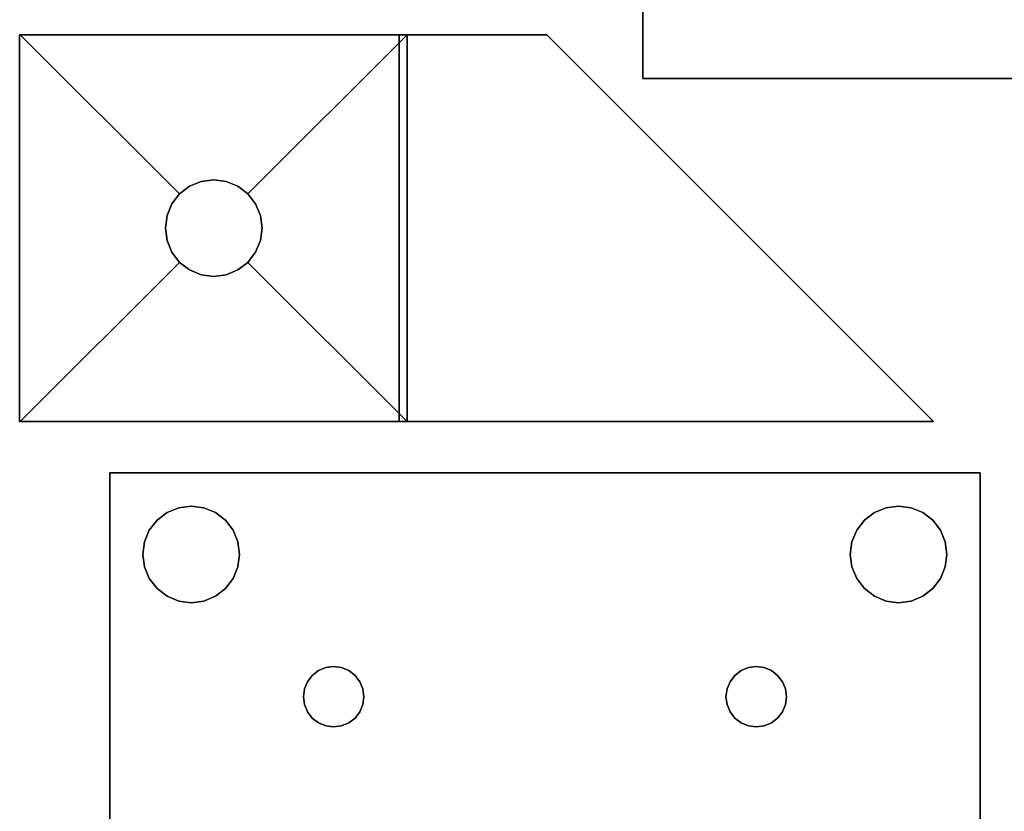
# Model space of a CAD drawing. Units: metres. Extents: x 71 to 167, y -173 to 28.
# Drawn here: x 133 to 143, y 2 to 10 of the extents above; entities that cross this region are included whole.
import ezdxf

# ---------------------------------------------------------------- set-up
doc = ezdxf.new("R2010")
doc.units = ezdxf.units.M

msp = doc.modelspace()

# ---------------------------------------------------------------- linework, layer by layer
at = {"layer": 'BottomMount#1'}
for points in [[(139.204, 9.242, -2.322), (139.204, 17.242, -2.322), (139.204, 17.242, -2.822), (139.204, 9.242, -2.822), (139.204, 9.242, -2.322)], [(139.204, 17.242, -2.322), (139.204, 9.242, -2.322), (143.204, 9.242, -2.322), (143.204, 17.242, -2.322), (139.204, 17.242, -2.322)], [(139.204, 17.242, -2.822), (139.204, 9.242, -2.822), (143.204, 9.242, -2.822), (143.204, 17.242, -2.822), (139.204, 17.242, -2.822)], [(143.204, 9.242, -2.322), (139.204, 9.242, -2.322), (139.204, 9.242, -2.822), (143.204, 9.242, -2.822), (143.204, 9.242, -2.322)]]:
    msp.add_polyline3d(points, dxfattribs=at)
at = {"layer": 'Bucket Plate Mount#1'}
for points in [[(142.692, 5.162, -2.321), (133.692, 5.162, -2.322), (133.692, -3.838, -2.322), (142.692, -3.838, -2.321), (142.692, 5.162, -2.321)], [(133.692, -3.838, -2.322), (133.692, 5.162, -2.322), (133.692, 5.162, -2.822), (133.692, -3.838, -2.822), (133.692, -3.838, -2.322)], [(133.692, 5.162, -2.322), (142.692, 5.162, -2.321), (142.692, 5.162, -2.821), (133.692, 5.162, -2.822), (133.692, 5.162, -2.322)], [(133.692, 5.162, -2.822), (142.692, 5.162, -2.821), (142.692, -3.838, -2.821), (133.692, -3.838, -2.822), (133.692, 5.162, -2.822)], [(142.692, 5.162, -2.321), (142.692, -3.838, -2.321), (142.692, -3.838, -2.821), (142.692, 5.162, -2.821), (142.692, 5.162, -2.321)], [(134.101, 4.57, -2.322), (134.181, 4.673, -2.321), (134.284, 4.753, -2.321), (134.405, 4.803, -2.321), (134.534, 4.82, -2.321), (134.664, 4.803, -2.321), (134.784, 4.753, -2.321), (134.888, 4.673, -2.321), (134.967, 4.57, -2.321), (135.017, 4.449, -2.321), (135.034, 4.32, -2.321), (135.017, 4.19, -2.321), (134.967, 4.07, -2.321), (134.888, 3.966, -2.321), (134.784, 3.887, -2.321), (134.664, 3.837, -2.321), (134.534, 3.82, -2.321), (134.405, 3.837, -2.321), (134.284, 3.887, -2.321), (134.181, 3.966, -2.321), (134.101, 4.07, -2.322), (134.051, 4.19, -2.322), (134.034, 4.32, -2.322), (134.051, 4.449, -2.322), (134.101, 4.57, -2.322)], [(134.181, 4.673, -2.821), (134.101, 4.57, -2.822), (134.051, 4.449, -2.822), (134.034, 4.32, -2.822), (134.051, 4.19, -2.822), (134.101, 4.07, -2.822), (134.181, 3.966, -2.821), (134.284, 3.887, -2.821), (134.405, 3.837, -2.821), (134.534, 3.82, -2.821), (134.664, 3.837, -2.821), (134.784, 3.887, -2.821), (134.888, 3.966, -2.821), (134.967, 4.07, -2.821), (135.017, 4.19, -2.821), (135.034, 4.32, -2.821), (135.017, 4.449, -2.821), (134.967, 4.57, -2.821), (134.888, 4.673, -2.821), (134.784, 4.753, -2.821), (134.664, 4.803, -2.821), (134.534, 4.82, -2.821), (134.405, 4.803, -2.821), (134.284, 4.753, -2.821), (134.181, 4.673, -2.821)], [(134.405, 4.803, -2.321), (134.284, 4.753, -2.321), (134.284, 4.753, -2.821), (134.405, 4.803, -2.821), (134.405, 4.803, -2.321)], [(134.534, 4.82, -2.321), (134.405, 4.803, -2.321), (134.405, 4.803, -2.821), (134.534, 4.82, -2.821), (134.534, 4.82, -2.321)], [(134.664, 4.803, -2.321), (134.534, 4.82, -2.321), (134.534, 4.82, -2.821), (134.664, 4.803, -2.821), (134.664, 4.803, -2.321)], [(134.784, 4.753, -2.321), (134.664, 4.803, -2.321), (134.664, 4.803, -2.821), (134.784, 4.753, -2.821), (134.784, 4.753, -2.321)], [(141.599, 3.887, -2.321), (141.496, 3.966, -2.321), (141.416, 4.07, -2.321), (141.366, 4.19, -2.321), (141.349, 4.32, -2.321), (141.366, 4.449, -2.321), (141.416, 4.57, -2.321), (141.496, 4.673, -2.321), (141.599, 4.753, -2.321), (141.72, 4.803, -2.321), (141.849, 4.82, -2.321), (141.979, 4.803, -2.321), (142.099, 4.753, -2.321), (142.203, 4.673, -2.321), (142.282, 4.57, -2.321), (142.332, 4.449, -2.321), (142.349, 4.32, -2.321), (142.332, 4.19, -2.321), (142.282, 4.07, -2.321), (142.203, 3.966, -2.321), (142.099, 3.887, -2.321), (141.979, 3.837, -2.321), (141.849, 3.82, -2.321), (141.72, 3.837, -2.321), (141.599, 3.887, -2.321)], [(141.496, 3.966, -2.821), (141.599, 3.887, -2.821), (141.72, 3.837, -2.821), (141.849, 3.82, -2.821), (141.979, 3.837, -2.821), (142.099, 3.887, -2.821), (142.203, 3.966, -2.821), (142.282, 4.07, -2.821), (142.332, 4.19, -2.821), (142.349, 4.32, -2.821), (142.332, 4.449, -2.821), (142.282, 4.57, -2.821), (142.203, 4.673, -2.821), (142.099, 4.753, -2.821), (141.979, 4.803, -2.821), (141.849, 4.82, -2.821), (141.72, 4.803, -2.821), (141.599, 4.753, -2.821), (141.496, 4.673, -2.821), (141.416, 4.57, -2.821), (141.366, 4.449, -2.821), (141.349, 4.32, -2.821), (141.366, 4.19, -2.821), (141.416, 4.07, -2.821), (141.496, 3.966, -2.821)], [(141.72, 4.803, -2.321), (141.599, 4.753, -2.321), (141.599, 4.753, -2.821), (141.72, 4.803, -2.821), (141.72, 4.803, -2.321)], [(141.849, 4.82, -2.321), (141.72, 4.803, -2.321), (141.72, 4.803, -2.821), (141.849, 4.82, -2.821), (141.849, 4.82, -2.321)], [(141.979, 4.803, -2.321), (141.849, 4.82, -2.321), (141.849, 4.82, -2.821), (141.979, 4.803, -2.821), (141.979, 4.803, -2.321)], [(142.099, 4.753, -2.321), (141.979, 4.803, -2.321), (141.979, 4.803, -2.821), (142.099, 4.753, -2.821), (142.099, 4.753, -2.321)], [(134.284, 4.753, -2.321), (134.181, 4.673, -2.321), (134.181, 4.673, -2.821), (134.284, 4.753, -2.821), (134.284, 4.753, -2.321)], [(134.888, 4.673, -2.321), (134.784, 4.753, -2.321), (134.784, 4.753, -2.821), (134.888, 4.673, -2.821), (134.888, 4.673, -2.321)], [(141.599, 4.753, -2.321), (141.496, 4.673, -2.321), (141.496, 4.673, -2.821), (141.599, 4.753, -2.821), (141.599, 4.753, -2.321)], [(142.203, 4.673, -2.321), (142.099, 4.753, -2.321), (142.099, 4.753, -2.821), (142.203, 4.673, -2.821), (142.203, 4.673, -2.321)], [(134.181, 4.673, -2.321), (134.101, 4.57, -2.322), (134.101, 4.57, -2.822), (134.181, 4.673, -2.821), (134.181, 4.673, -2.321)], [(134.967, 4.57, -2.321), (134.888, 4.673, -2.321), (134.888, 4.673, -2.821), (134.967, 4.57, -2.821), (134.967, 4.57, -2.321)], [(141.496, 4.673, -2.321), (141.416, 4.57, -2.321), (141.416, 4.57, -2.821), (141.496, 4.673, -2.821), (141.496, 4.673, -2.321)], [(142.282, 4.57, -2.321), (142.203, 4.673, -2.321), (142.203, 4.673, -2.821), (142.282, 4.57, -2.821), (142.282, 4.57, -2.321)], [(134.101, 4.57, -2.322), (134.051, 4.449, -2.322), (134.051, 4.449, -2.822), (134.101, 4.57, -2.822), (134.101, 4.57, -2.322)], [(135.017, 4.449, -2.321), (134.967, 4.57, -2.321), (134.967, 4.57, -2.821), (135.017, 4.449, -2.821), (135.017, 4.449, -2.321)], [(141.416, 4.57, -2.321), (141.366, 4.449, -2.321), (141.366, 4.449, -2.821), (141.416, 4.57, -2.821), (141.416, 4.57, -2.321)], [(142.332, 4.449, -2.321), (142.282, 4.57, -2.321), (142.282, 4.57, -2.821), (142.332, 4.449, -2.821), (142.332, 4.449, -2.321)], [(134.051, 4.449, -2.322), (134.034, 4.32, -2.322), (134.034, 4.32, -2.822), (134.051, 4.449, -2.822), (134.051, 4.449, -2.322)], [(135.034, 4.32, -2.321), (135.017, 4.449, -2.321), (135.017, 4.449, -2.821), (135.034, 4.32, -2.821), (135.034, 4.32, -2.321)], [(141.366, 4.449, -2.321), (141.349, 4.32, -2.321), (141.349, 4.32, -2.821), (141.366, 4.449, -2.821), (141.366, 4.449, -2.321)], [(142.349, 4.32, -2.321), (142.332, 4.449, -2.321), (142.332, 4.449, -2.821), (142.349, 4.32, -2.821), (142.349, 4.32, -2.321)], [(134.034, 4.32, -2.322), (134.051, 4.19, -2.322), (134.051, 4.19, -2.822), (134.034, 4.32, -2.822), (134.034, 4.32, -2.322)], [(135.017, 4.19, -2.321), (135.034, 4.32, -2.321), (135.034, 4.32, -2.821), (135.017, 4.19, -2.821), (135.017, 4.19, -2.321)], [(141.349, 4.32, -2.321), (141.366, 4.19, -2.321), (141.366, 4.19, -2.821), (141.349, 4.32, -2.821), (141.349, 4.32, -2.321)], [(142.332, 4.19, -2.321), (142.349, 4.32, -2.321), (142.349, 4.32, -2.821), (142.332, 4.19, -2.821), (142.332, 4.19, -2.321)], [(134.051, 4.19, -2.322), (134.101, 4.07, -2.322), (134.101, 4.07, -2.822), (134.051, 4.19, -2.822), (134.051, 4.19, -2.322)], [(134.967, 4.07, -2.321), (135.017, 4.19, -2.321), (135.017, 4.19, -2.821), (134.967, 4.07, -2.821), (134.967, 4.07, -2.321)], [(141.366, 4.19, -2.321), (141.416, 4.07, -2.321), (141.416, 4.07, -2.821), (141.366, 4.19, -2.821), (141.366, 4.19, -2.321)], [(142.282, 4.07, -2.321), (142.332, 4.19, -2.321), (142.332, 4.19, -2.821), (142.282, 4.07, -2.821), (142.282, 4.07, -2.321)], [(134.101, 4.07, -2.322), (134.181, 3.966, -2.321), (134.181, 3.966, -2.821), (134.101, 4.07, -2.822), (134.101, 4.07, -2.322)], [(134.888, 3.966, -2.321), (134.967, 4.07, -2.321), (134.967, 4.07, -2.821), (134.888, 3.966, -2.821), (134.888, 3.966, -2.321)], [(141.416, 4.07, -2.321), (141.496, 3.966, -2.321), (141.496, 3.966, -2.821), (141.416, 4.07, -2.821), (141.416, 4.07, -2.321)], [(142.203, 3.966, -2.321), (142.282, 4.07, -2.321), (142.282, 4.07, -2.821), (142.203, 3.966, -2.821), (142.203, 3.966, -2.321)], [(134.181, 3.966, -2.321), (134.284, 3.887, -2.321), (134.284, 3.887, -2.821), (134.181, 3.966, -2.821), (134.181, 3.966, -2.321)], [(134.284, 3.887, -2.321), (134.405, 3.837, -2.321), (134.405, 3.837, -2.821), (134.284, 3.887, -2.821), (134.284, 3.887, -2.321)], [(134.664, 3.837, -2.321), (134.784, 3.887, -2.321), (134.784, 3.887, -2.821), (134.664, 3.837, -2.821), (134.664, 3.837, -2.321)], [(134.784, 3.887, -2.321), (134.888, 3.966, -2.321), (134.888, 3.966, -2.821), (134.784, 3.887, -2.821), (134.784, 3.887, -2.321)], [(141.496, 3.966, -2.321), (141.599, 3.887, -2.321), (141.599, 3.887, -2.821), (141.496, 3.966, -2.821), (141.496, 3.966, -2.321)], [(141.599, 3.887, -2.321), (141.72, 3.837, -2.321), (141.72, 3.837, -2.821), (141.599, 3.887, -2.821), (141.599, 3.887, -2.321)], [(141.979, 3.837, -2.321), (142.099, 3.887, -2.321), (142.099, 3.887, -2.821), (141.979, 3.837, -2.821), (141.979, 3.837, -2.321)], [(142.099, 3.887, -2.321), (142.203, 3.966, -2.321), (142.203, 3.966, -2.821), (142.099, 3.887, -2.821), (142.099, 3.887, -2.321)], [(134.405, 3.837, -2.321), (134.534, 3.82, -2.321), (134.534, 3.82, -2.821), (134.405, 3.837, -2.821), (134.405, 3.837, -2.321)], [(134.534, 3.82, -2.321), (134.664, 3.837, -2.321), (134.664, 3.837, -2.821), (134.534, 3.82, -2.821), (134.534, 3.82, -2.321)], [(141.72, 3.837, -2.321), (141.849, 3.82, -2.321), (141.849, 3.82, -2.821), (141.72, 3.837, -2.821), (141.72, 3.837, -2.321)], [(141.849, 3.82, -2.321), (141.979, 3.837, -2.321), (141.979, 3.837, -2.821), (141.849, 3.82, -2.821), (141.849, 3.82, -2.321)], [(136.088, 2.545, -2.321), (136.007, 2.535, -2.321), (135.926, 2.545, -2.321), (135.851, 2.577, -2.321), (135.786, 2.626, -2.321), (135.736, 2.691, -2.321), (135.705, 2.766, -2.321), (135.694, 2.847, -2.321), (135.705, 2.928, -2.321), (135.736, 3.003, -2.321), (135.786, 3.068, -2.321), (135.851, 3.118, -2.321), (135.926, 3.149, -2.321), (136.007, 3.16, -2.321), (136.088, 3.149, -2.321), (136.163, 3.118, -2.321), (136.228, 3.068, -2.321), (136.278, 3.003, -2.321), (136.309, 2.928, -2.321), (136.319, 2.847, -2.321), (136.309, 2.766, -2.321), (136.278, 2.691, -2.321), (136.228, 2.626, -2.321), (136.163, 2.577, -2.321), (136.088, 2.545, -2.321)], [(136.007, 2.535, -2.821), (136.088, 2.545, -2.821), (136.163, 2.577, -2.821), (136.228, 2.626, -2.821), (136.278, 2.691, -2.821), (136.309, 2.766, -2.821), (136.319, 2.847, -2.821), (136.309, 2.928, -2.821), (136.278, 3.003, -2.821), (136.228, 3.068, -2.821), (136.163, 3.118, -2.821), (136.088, 3.149, -2.821), (136.007, 3.16, -2.821), (135.926, 3.149, -2.821), (135.851, 3.118, -2.821), (135.786, 3.068, -2.821), (135.736, 3.003, -2.821), (135.705, 2.928, -2.821), (135.694, 2.847, -2.821), (135.705, 2.766, -2.821), (135.736, 2.691, -2.821), (135.786, 2.626, -2.821), (135.851, 2.577, -2.821), (135.926, 2.545, -2.821), (136.007, 2.535, -2.821)], [(136.007, 3.16, -2.321), (135.926, 3.149, -2.321), (135.926, 3.149, -2.821), (136.007, 3.16, -2.821), (136.007, 3.16, -2.321)], [(136.088, 3.149, -2.321), (136.007, 3.16, -2.321), (136.007, 3.16, -2.821), (136.088, 3.149, -2.821), (136.088, 3.149, -2.321)], [(140.458, 2.545, -2.321), (140.377, 2.535, -2.321), (140.296, 2.545, -2.321), (140.221, 2.577, -2.321), (140.156, 2.626, -2.321), (140.106, 2.691, -2.321), (140.075, 2.766, -2.321), (140.064, 2.847, -2.321), (140.075, 2.928, -2.321), (140.106, 3.003, -2.321), (140.156, 3.068, -2.321), (140.221, 3.118, -2.321), (140.296, 3.149, -2.321), (140.377, 3.16, -2.321), (140.458, 3.149, -2.321), (140.533, 3.118, -2.321), (140.598, 3.068, -2.321), (140.648, 3.003, -2.321), (140.679, 2.928, -2.321), (140.689, 2.847, -2.321), (140.679, 2.766, -2.321), (140.648, 2.691, -2.321), (140.598, 2.626, -2.321), (140.533, 2.577, -2.321), (140.458, 2.545, -2.321)], [(140.377, 2.535, -2.821), (140.458, 2.545, -2.821), (140.533, 2.577, -2.821), (140.598, 2.626, -2.821), (140.648, 2.691, -2.821), (140.679, 2.766, -2.821), (140.689, 2.847, -2.821), (140.679, 2.928, -2.821), (140.648, 3.003, -2.821), (140.598, 3.068, -2.821), (140.533, 3.118, -2.821), (140.458, 3.149, -2.821), (140.377, 3.16, -2.821), (140.296, 3.149, -2.821), (140.221, 3.118, -2.821), (140.156, 3.068, -2.821), (140.106, 3.003, -2.821), (140.075, 2.928, -2.821), (140.064, 2.847, -2.821), (140.075, 2.766, -2.821), (140.106, 2.691, -2.821), (140.156, 2.626, -2.821), (140.221, 2.577, -2.821), (140.296, 2.545, -2.821), (140.377, 2.535, -2.821)], [(140.377, 3.16, -2.321), (140.296, 3.149, -2.321), (140.296, 3.149, -2.821), (140.377, 3.16, -2.821), (140.377, 3.16, -2.321)], [(140.458, 3.149, -2.321), (140.377, 3.16, -2.321), (140.377, 3.16, -2.821), (140.458, 3.149, -2.821), (140.458, 3.149, -2.321)], [(135.786, 3.068, -2.321), (135.736, 3.003, -2.321), (135.736, 3.003, -2.821), (135.786, 3.068, -2.821), (135.786, 3.068, -2.321)], [(135.851, 3.118, -2.321), (135.786, 3.068, -2.321), (135.786, 3.068, -2.821), (135.851, 3.118, -2.821), (135.851, 3.118, -2.321)], [(135.926, 3.149, -2.321), (135.851, 3.118, -2.321), (135.851, 3.118, -2.821), (135.926, 3.149, -2.821), (135.926, 3.149, -2.321)], [(136.163, 3.118, -2.321), (136.088, 3.149, -2.321), (136.088, 3.149, -2.821), (136.163, 3.118, -2.821), (136.163, 3.118, -2.321)], [(136.228, 3.068, -2.321), (136.163, 3.118, -2.321), (136.163, 3.118, -2.821), (136.228, 3.068, -2.821), (136.228, 3.068, -2.321)], [(136.278, 3.003, -2.321), (136.228, 3.068, -2.321), (136.228, 3.068, -2.821), (136.278, 3.003, -2.821), (136.278, 3.003, -2.321)], [(140.156, 3.068, -2.321), (140.106, 3.003, -2.321), (140.106, 3.003, -2.821), (140.156, 3.068, -2.821), (140.156, 3.068, -2.321)], [(140.221, 3.118, -2.321), (140.156, 3.068, -2.321), (140.156, 3.068, -2.821), (140.221, 3.118, -2.821), (140.221, 3.118, -2.321)], [(140.296, 3.149, -2.321), (140.221, 3.118, -2.321), (140.221, 3.118, -2.821), (140.296, 3.149, -2.821), (140.296, 3.149, -2.321)], [(140.533, 3.118, -2.321), (140.458, 3.149, -2.321), (140.458, 3.149, -2.821), (140.533, 3.118, -2.821), (140.533, 3.118, -2.321)], [(140.598, 3.068, -2.321), (140.533, 3.118, -2.321), (140.533, 3.118, -2.821), (140.598, 3.068, -2.821), (140.598, 3.068, -2.321)], [(140.648, 3.003, -2.321), (140.598, 3.068, -2.321), (140.598, 3.068, -2.821), (140.648, 3.003, -2.821), (140.648, 3.003, -2.321)], [(135.736, 3.003, -2.321), (135.705, 2.928, -2.321), (135.705, 2.928, -2.821), (135.736, 3.003, -2.821), (135.736, 3.003, -2.321)], [(136.309, 2.928, -2.321), (136.278, 3.003, -2.321), (136.278, 3.003, -2.821), (136.309, 2.928, -2.821), (136.309, 2.928, -2.321)], [(140.106, 3.003, -2.321), (140.075, 2.928, -2.321), (140.075, 2.928, -2.821), (140.106, 3.003, -2.821), (140.106, 3.003, -2.321)], [(140.679, 2.928, -2.321), (140.648, 3.003, -2.321), (140.648, 3.003, -2.821), (140.679, 2.928, -2.821), (140.679, 2.928, -2.321)], [(135.705, 2.928, -2.321), (135.694, 2.847, -2.321), (135.694, 2.847, -2.821), (135.705, 2.928, -2.821), (135.705, 2.928, -2.321)], [(136.319, 2.847, -2.321), (136.309, 2.928, -2.321), (136.309, 2.928, -2.821), (136.319, 2.847, -2.821), (136.319, 2.847, -2.321)], [(140.075, 2.928, -2.321), (140.064, 2.847, -2.321), (140.064, 2.847, -2.821), (140.075, 2.928, -2.821), (140.075, 2.928, -2.321)], [(140.689, 2.847, -2.321), (140.679, 2.928, -2.321), (140.679, 2.928, -2.821), (140.689, 2.847, -2.821), (140.689, 2.847, -2.321)], [(135.694, 2.847, -2.321), (135.705, 2.766, -2.321), (135.705, 2.766, -2.821), (135.694, 2.847, -2.821), (135.694, 2.847, -2.321)], [(135.705, 2.766, -2.321), (135.736, 2.691, -2.321), (135.736, 2.691, -2.821), (135.705, 2.766, -2.821), (135.705, 2.766, -2.321)], [(136.278, 2.691, -2.321), (136.309, 2.766, -2.321), (136.309, 2.766, -2.821), (136.278, 2.691, -2.821), (136.278, 2.691, -2.321)], [(136.309, 2.766, -2.321), (136.319, 2.847, -2.321), (136.319, 2.847, -2.821), (136.309, 2.766, -2.821), (136.309, 2.766, -2.321)], [(140.064, 2.847, -2.321), (140.075, 2.766, -2.321), (140.075, 2.766, -2.821), (140.064, 2.847, -2.821), (140.064, 2.847, -2.321)], [(140.075, 2.766, -2.321), (140.106, 2.691, -2.321), (140.106, 2.691, -2.821), (140.075, 2.766, -2.821), (140.075, 2.766, -2.321)], [(140.648, 2.691, -2.321), (140.679, 2.766, -2.321), (140.679, 2.766, -2.821), (140.648, 2.691, -2.821), (140.648, 2.691, -2.321)], [(140.679, 2.766, -2.321), (140.689, 2.847, -2.321), (140.689, 2.847, -2.821), (140.679, 2.766, -2.821), (140.679, 2.766, -2.321)], [(135.736, 2.691, -2.321), (135.786, 2.626, -2.321), (135.786, 2.626, -2.821), (135.736, 2.691, -2.821), (135.736, 2.691, -2.321)], [(136.228, 2.626, -2.321), (136.278, 2.691, -2.321), (136.278, 2.691, -2.821), (136.228, 2.626, -2.821), (136.228, 2.626, -2.321)], [(140.106, 2.691, -2.321), (140.156, 2.626, -2.321), (140.156, 2.626, -2.821), (140.106, 2.691, -2.821), (140.106, 2.691, -2.321)], [(140.598, 2.626, -2.321), (140.648, 2.691, -2.321), (140.648, 2.691, -2.821), (140.598, 2.626, -2.821), (140.598, 2.626, -2.321)], [(135.786, 2.626, -2.321), (135.851, 2.577, -2.321), (135.851, 2.577, -2.821), (135.786, 2.626, -2.821), (135.786, 2.626, -2.321)], [(135.851, 2.577, -2.321), (135.926, 2.545, -2.321), (135.926, 2.545, -2.821), (135.851, 2.577, -2.821), (135.851, 2.577, -2.321)], [(136.088, 2.545, -2.321), (136.163, 2.577, -2.321), (136.163, 2.577, -2.821), (136.088, 2.545, -2.821), (136.088, 2.545, -2.321)], [(136.163, 2.577, -2.321), (136.228, 2.626, -2.321), (136.228, 2.626, -2.821), (136.163, 2.577, -2.821), (136.163, 2.577, -2.321)], [(140.156, 2.626, -2.321), (140.221, 2.577, -2.321), (140.221, 2.577, -2.821), (140.156, 2.626, -2.821), (140.156, 2.626, -2.321)], [(140.221, 2.577, -2.321), (140.296, 2.545, -2.321), (140.296, 2.545, -2.821), (140.221, 2.577, -2.821), (140.221, 2.577, -2.321)], [(140.458, 2.545, -2.321), (140.533, 2.577, -2.321), (140.533, 2.577, -2.821), (140.458, 2.545, -2.821), (140.458, 2.545, -2.321)], [(140.533, 2.577, -2.321), (140.598, 2.626, -2.321), (140.598, 2.626, -2.821), (140.533, 2.577, -2.821), (140.533, 2.577, -2.321)], [(135.926, 2.545, -2.321), (136.007, 2.535, -2.321), (136.007, 2.535, -2.821), (135.926, 2.545, -2.821), (135.926, 2.545, -2.321)], [(136.007, 2.535, -2.321), (136.088, 2.545, -2.321), (136.088, 2.545, -2.821), (136.007, 2.535, -2.821), (136.007, 2.535, -2.321)], [(140.296, 2.545, -2.321), (140.377, 2.535, -2.321), (140.377, 2.535, -2.821), (140.296, 2.545, -2.821), (140.296, 2.545, -2.321)], [(140.377, 2.535, -2.321), (140.458, 2.545, -2.321), (140.458, 2.545, -2.821), (140.377, 2.535, -2.821), (140.377, 2.535, -2.321)]]:
    msp.add_polyline3d(points, dxfattribs=at)
at = {"layer": 'HingeA#3'}
for points in [[(136.767, 9.695, -2.822), (132.767, 9.695, -2.822), (132.76, 9.695, -2.822), (132.76, 9.695, -2.322), (136.685, 9.695, -2.322), (138.21, 9.695, -2.322), (138.21, 9.695, -2.822), (136.767, 9.695, -2.822)], [(132.76, 5.695, -2.322), (136.685, 5.695, -2.322), (136.685, 9.695, -2.322), (132.76, 9.695, -2.322), (132.76, 5.695, -2.322)], [(132.767, 9.695, -2.822), (134.413, 8.049, -2.822), (134.334, 7.945, -2.822), (134.284, 7.824, -2.822), (134.267, 7.695, -2.822), (134.284, 7.566, -2.822), (134.334, 7.445, -2.822), (134.413, 7.341, -2.822), (132.767, 5.695, -2.822), (132.76, 5.695, -2.822), (132.76, 9.695, -2.822), (132.767, 9.695, -2.822)], [(132.76, 5.695, -2.822), (132.76, 5.695, -2.322), (132.76, 9.695, -2.322), (132.76, 9.695, -2.822), (132.76, 5.695, -2.822)], [(136.767, 9.695, -2.822), (135.121, 8.049, -2.822), (135.017, 8.128, -2.822), (134.896, 8.178, -2.822), (134.767, 8.195, -2.822), (134.638, 8.178, -2.822), (134.517, 8.128, -2.822), (134.413, 8.049, -2.822), (132.767, 9.695, -2.822), (136.767, 9.695, -2.822)], [(136.767, 5.695, -2.822), (135.121, 7.341, -2.822), (135.2, 7.445, -2.822), (135.25, 7.566, -2.822), (135.267, 7.695, -2.822), (135.25, 7.824, -2.822), (135.2, 7.945, -2.822), (135.121, 8.049, -2.822), (136.767, 9.695, -2.822), (136.767, 5.695, -2.822)], [(136.685, 5.695, -2.322), (142.21, 5.695, -2.322), (138.21, 9.695, -2.322), (136.685, 9.695, -2.322), (136.685, 5.695, -2.322)], [(142.21, 5.695, -2.822), (136.767, 5.695, -2.822), (136.767, 9.695, -2.822), (138.21, 9.695, -2.822), (142.21, 5.695, -2.822)], [(142.21, 5.695, -2.322), (142.21, 5.695, -2.822), (138.21, 9.695, -2.822), (138.21, 9.695, -2.322), (142.21, 5.695, -2.322)], [(134.334, 7.945, -2.322), (134.413, 8.049, -2.322), (134.517, 8.128, -2.322), (134.638, 8.178, -2.322), (134.767, 8.195, -2.322), (134.896, 8.178, -2.322), (135.017, 8.128, -2.322), (135.121, 8.049, -2.322), (135.2, 7.945, -2.322), (135.25, 7.824, -2.322), (135.267, 7.695, -2.322), (135.25, 7.566, -2.322), (135.2, 7.445, -2.322), (135.121, 7.341, -2.322), (135.017, 7.262, -2.322), (134.896, 7.212, -2.322), (134.767, 7.195, -2.322), (134.638, 7.212, -2.322), (134.517, 7.262, -2.322), (134.413, 7.341, -2.322), (134.334, 7.445, -2.322), (134.284, 7.566, -2.322), (134.267, 7.695, -2.322), (134.284, 7.824, -2.322), (134.334, 7.945, -2.322)], [(134.517, 8.128, -2.822), (134.638, 8.178, -2.822), (134.638, 8.178, -2.322), (134.517, 8.128, -2.322), (134.517, 8.128, -2.822)], [(134.638, 8.178, -2.822), (134.767, 8.195, -2.822), (134.767, 8.195, -2.322), (134.638, 8.178, -2.322), (134.638, 8.178, -2.822)], [(134.767, 8.195, -2.822), (134.896, 8.178, -2.822), (134.896, 8.178, -2.322), (134.767, 8.195, -2.322), (134.767, 8.195, -2.822)], [(134.896, 8.178, -2.822), (135.017, 8.128, -2.822), (135.017, 8.128, -2.322), (134.896, 8.178, -2.322), (134.896, 8.178, -2.822)], [(134.334, 7.945, -2.822), (134.413, 8.049, -2.822), (134.413, 8.049, -2.322), (134.334, 7.945, -2.322), (134.334, 7.945, -2.822)], [(134.413, 8.049, -2.822), (134.517, 8.128, -2.822), (134.517, 8.128, -2.322), (134.413, 8.049, -2.322), (134.413, 8.049, -2.822)], [(135.017, 8.128, -2.822), (135.121, 8.049, -2.822), (135.121, 8.049, -2.322), (135.017, 8.128, -2.322), (135.017, 8.128, -2.822)], [(135.121, 8.049, -2.822), (135.2, 7.945, -2.822), (135.2, 7.945, -2.322), (135.121, 8.049, -2.322), (135.121, 8.049, -2.822)], [(134.284, 7.824, -2.822), (134.334, 7.945, -2.822), (134.334, 7.945, -2.322), (134.284, 7.824, -2.322), (134.284, 7.824, -2.822)], [(135.2, 7.945, -2.822), (135.25, 7.824, -2.822), (135.25, 7.824, -2.322), (135.2, 7.945, -2.322), (135.2, 7.945, -2.822)], [(134.267, 7.695, -2.822), (134.284, 7.824, -2.822), (134.284, 7.824, -2.322), (134.267, 7.695, -2.322), (134.267, 7.695, -2.822)], [(135.25, 7.824, -2.822), (135.267, 7.695, -2.822), (135.267, 7.695, -2.322), (135.25, 7.824, -2.322), (135.25, 7.824, -2.822)], [(134.284, 7.566, -2.822), (134.267, 7.695, -2.822), (134.267, 7.695, -2.322), (134.284, 7.566, -2.322), (134.284, 7.566, -2.822)], [(135.267, 7.695, -2.822), (135.25, 7.566, -2.822), (135.25, 7.566, -2.322), (135.267, 7.695, -2.322), (135.267, 7.695, -2.822)], [(134.334, 7.445, -2.822), (134.284, 7.566, -2.822), (134.284, 7.566, -2.322), (134.334, 7.445, -2.322), (134.334, 7.445, -2.822)], [(135.25, 7.566, -2.822), (135.2, 7.445, -2.822), (135.2, 7.445, -2.322), (135.25, 7.566, -2.322), (135.25, 7.566, -2.822)], [(134.413, 7.341, -2.822), (134.334, 7.445, -2.822), (134.334, 7.445, -2.322), (134.413, 7.341, -2.322), (134.413, 7.341, -2.822)], [(135.2, 7.445, -2.822), (135.121, 7.341, -2.822), (135.121, 7.341, -2.322), (135.2, 7.445, -2.322), (135.2, 7.445, -2.822)], [(132.767, 5.695, -2.822), (134.413, 7.341, -2.822), (134.517, 7.262, -2.822), (134.638, 7.212, -2.822), (134.767, 7.195, -2.822), (134.896, 7.212, -2.822), (135.017, 7.262, -2.822), (135.121, 7.341, -2.822), (136.767, 5.695, -2.822), (132.767, 5.695, -2.822)], [(134.517, 7.262, -2.822), (134.413, 7.341, -2.822), (134.413, 7.341, -2.322), (134.517, 7.262, -2.322), (134.517, 7.262, -2.822)], [(135.121, 7.341, -2.822), (135.017, 7.262, -2.822), (135.017, 7.262, -2.322), (135.121, 7.341, -2.322), (135.121, 7.341, -2.822)], [(134.638, 7.212, -2.822), (134.517, 7.262, -2.822), (134.517, 7.262, -2.322), (134.638, 7.212, -2.322), (134.638, 7.212, -2.822)], [(135.017, 7.262, -2.822), (134.896, 7.212, -2.822), (134.896, 7.212, -2.322), (135.017, 7.262, -2.322), (135.017, 7.262, -2.822)], [(134.767, 7.195, -2.822), (134.638, 7.212, -2.822), (134.638, 7.212, -2.322), (134.767, 7.195, -2.322), (134.767, 7.195, -2.822)], [(134.896, 7.212, -2.822), (134.767, 7.195, -2.822), (134.767, 7.195, -2.322), (134.896, 7.212, -2.322), (134.896, 7.212, -2.822)], [(136.685, 5.695, -2.322), (132.76, 5.695, -2.322), (132.76, 5.695, -2.822), (132.767, 5.695, -2.822), (136.767, 5.695, -2.822), (142.21, 5.695, -2.822), (142.21, 5.695, -2.322), (136.685, 5.695, -2.322)]]:
    msp.add_polyline3d(points, dxfattribs=at)

doc.saveas('drawing.dxf')
